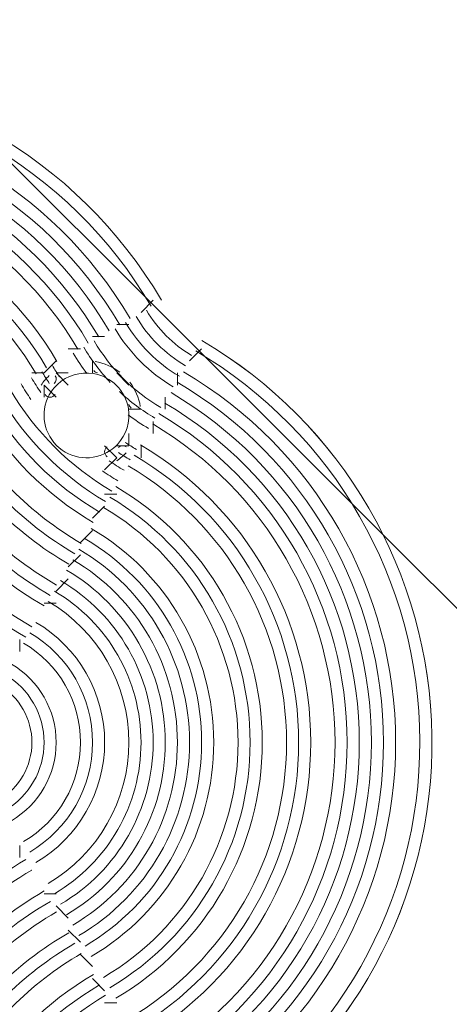
# Model space of a CAD drawing. Units: millimetres. Extents: x -30 to 126, y -107 to 3.
# Drawn here: x -6 to -5, y -52 to -49 of the extents above; entities that cross this region are included whole.
import ezdxf

# ---------------------------------------------------------------- set-up
doc = ezdxf.new("R2010")
doc.units = ezdxf.units.MM
doc.header["$MEASUREMENT"] = 0
doc.layers.add('Work Layer', color=7, linetype='Continuous', lineweight=0)

msp = doc.modelspace()

# ---------------------------------------------------------------- linework, layer by layer
at = {"layer": 'Work Layer', "color": 18, "lineweight": 5, "true_color": 0x000000}
for p, q in [((-5.8214, -49.9652), (-5.7862, -49.9299)), ((-5.7862, -49.9299), (-5.7862, -49.9299)), ((-5.892, -50.0005), (-5.8567, -50.0005)), ((-5.892, -50.0005), (-5.892, -50.0005)), ((-5.9625, -50.0358), (-5.9273, -50.0358)), ((-5.9273, -50.0358), (-5.9273, -50.0358)), ((-6.0331, -50.071), (-5.9978, -50.071)), ((-6.0331, -50.071), (-6.0331, -50.071)), ((-5.6451, -50.071), (-5.6803, -50.1063)), ((-5.6451, -50.071), (-5.6451, -50.071)), ((-6.1037, -50.1416), (-6.0684, -50.1063)), ((-6.0684, -50.1063), (-6.0684, -50.1063)), ((-6.1389, -50.1416), (-6.1037, -50.1416)), ((-6.1389, -50.1416), (-6.1389, -50.1416)), ((-6.0331, -50.1416), (-6.0331, -50.1416)), ((-5.9625, -50.1416), (-5.9625, -50.1416)), ((-5.9625, -50.1416), (-5.9625, -50.1416)), ((-5.892, -50.1416), (-5.8567, -50.1769)), ((-5.7156, -50.1416), (-5.7156, -50.1769)), ((-6.0331, -50.1769), (-6.0331, -50.1769)), ((-5.7156, -50.1769), (-5.7156, -50.1769)), ((-6.1037, -50.2122), (-6.1037, -50.2122)), ((-6.0684, -50.2122), (-6.0684, -50.2122)), ((-5.7509, -50.2122), (-5.7509, -50.2474)), ((-5.7509, -50.2122), (-5.7509, -50.2122)), ((-5.8567, -50.2474), (-5.8567, -50.2474)), ((-5.7862, -50.2827), (-5.7862, -50.318)), ((-5.8567, -50.318), (-5.8567, -50.318)), ((-5.7862, -50.318), (-5.7862, -50.318)), ((-5.9273, -50.3533), (-5.9273, -50.3533)), ((-5.892, -50.3533), (-5.892, -50.3533)), ((-5.8214, -50.3533), (-5.8214, -50.3886)), ((-5.8214, -50.3533), (-5.8214, -50.3533)), ((-5.9273, -50.4238), (-5.9273, -50.4238)), ((-5.8567, -50.4238), (-5.8567, -50.4238)), ((-5.8567, -50.4238), (-5.8567, -50.4238)), ((-5.892, -50.4944), (-5.9273, -50.4944)), ((-5.892, -50.4944), (-5.892, -50.4944)), ((-5.9273, -50.5297), (-5.9625, -50.5649)), ((-5.9625, -50.5649), (-5.9625, -50.5649)), ((-5.9625, -50.6002), (-5.9978, -50.6355)), ((-5.9625, -50.6002), (-5.9625, -50.6002)), ((-5.9978, -50.6708), (-6.0331, -50.7061)), ((-6.0331, -50.7061), (-6.0331, -50.7061)), ((-6.0331, -50.7413), (-6.0684, -50.7766)), ((-6.0331, -50.7413), (-6.0331, -50.7413)), ((-6.0684, -50.8119), (-6.1037, -50.8119)), ((-6.1037, -50.8119), (-6.1037, -50.8119)), ((-6.1389, -50.8825), (-6.1389, -50.8825)), ((-6.1389, -50.8825), (-6.1389, -50.8825)), ((-6.1742, -50.9177), (-6.1742, -50.953)), ((-6.1742, -50.953), (-6.1742, -50.953)), ((-6.1742, -51.5174), (-6.1742, -51.5527)), ((-6.1742, -51.5174), (-6.1742, -51.5174)), ((-6.1389, -51.588), (-6.1389, -51.588)), ((-6.1389, -51.588), (-6.1389, -51.588)), ((-6.1037, -51.6585), (-6.0684, -51.6585)), ((-6.1037, -51.6585), (-6.1037, -51.6585)), ((-6.0684, -51.6938), (-6.0331, -51.7291)), ((-6.0331, -51.7291), (-6.0331, -51.7291)), ((-6.0331, -51.7644), (-5.9978, -51.7997)), ((-6.0331, -51.7644), (-6.0331, -51.7644)), ((-5.9978, -51.8349), (-5.9625, -51.8702)), ((-5.9625, -51.8702), (-5.9625, -51.8702)), ((-5.9625, -51.9055), (-5.9273, -51.9408)), ((-5.9625, -51.9055), (-5.9625, -51.9055)), ((-5.9273, -51.9761), (-5.892, -51.9761)), ((-5.892, -51.9761), (-5.892, -51.9761))]:
    msp.add_line(p, q, dxfattribs=at)
for points in [[(-5.9625, -50.1063), (-5.9625, -50.1416), (-5.9625, -50.1063)], [(-6.0331, -50.1769), (-6.0684, -50.1416), (-6.0331, -50.1416)], [(-6.1037, -50.2122), (-6.1037, -50.1769), (-6.0684, -50.2122)], [(-5.8214, -50.2474), (-5.8567, -50.2474), (-5.8214, -50.2474)], [(-5.892, -50.3533), (-5.8567, -50.3533), (-5.8567, -50.318)], [(-5.9273, -50.3533), (-5.892, -50.3886), (-5.9273, -50.4238)]]:
    msp.add_lwpolyline(points, dxfattribs=at)
at = {"layer": 'Work Layer', "color": 240, "lineweight": 9, "true_color": 0xec1c24}
msp.add_open_spline([(45.6205, -53.7751), (45.6205, -53.7751), (29.8091, -53.7751), (29.8091, -53.7751), (29.8091, -53.7751), (29.8091, -34.5488), (29.8091, -34.5488), (29.8091, -34.5488), (57.5986, -34.5488), (57.5986, -34.5488), (57.5986, -30.7278), (56.3838, -27.1928), (54.3251, -24.3002), (54.3251, -24.3002), (54.3289, -24.2967), (54.3289, -24.2967), (54.3289, -24.2967), (51.8232, -20.4997), (51.8232, -20.4997), (51.8232, -20.4997), (51.8217, -20.4997), (51.8217, -20.4997), (49.2546, -16.6495), (44.9543, -14.0588), (40.0359, -13.8316), (38.3851, -13.4298), (36.6603, -13.2167), (34.8858, -13.2167), (33.1228, -13.2167), (31.4102, -13.43), (29.7692, -13.8268), (24.8122, -14.007), (20.4674, -16.5855), (17.8701, -20.444), (17.8701, -20.444), (17.8696, -20.444), (17.8696, -20.444), (17.8696, -20.444), (17.7618, -20.6129), (17.7618, -20.6129), (17.6667, -20.7584), (17.5715, -20.9038), (17.4813, -21.0528), (17.4813, -21.0528), (15.3874, -24.3356), (15.3874, -24.3356), (15.3874, -24.3356), (15.3906, -24.3384), (15.3906, -24.3384), (15.3901, -24.339), (15.3897, -24.3397), (15.3893, -24.3403), (13.5987, -21.4776), (10.8772, -19.25), (7.6489, -18.0837), (5.3693, -16.7116), (2.7021, -15.9206), (-0.1469, -15.9206), (-5.2381, -15.9206), (-9.7478, -18.4452), (-12.4994, -22.3055), (-15.6028, -24.9071), (-17.6554, -28.7096), (-17.929, -32.9872), (-18.1266, -33.9618), (-18.2311, -34.9696), (-18.2311, -36.0016), (-18.2311, -36.1566), (-18.2259, -36.3105), (-18.2211, -36.4644), (-18.8834, -37.6449), (-19.3899, -38.9237), (-19.7145, -40.274), (-21.5514, -42.3195), (-22.855, -44.8068), (-23.4886, -47.4916), (-23.4886, -47.4916), (-23.8545, -49.0867), (-23.8545, -49.7022), (-23.8545, -49.7022), (-23.8547, -49.7061), (-23.8547, -49.7061), (-26.7676, -52.8609), (-28.5492, -57.0758), (-28.5492, -61.7082), (-28.5492, -61.7082), (-28.5492, -62.2772), (-28.5492, -62.2772), (-28.5492, -73.1228), (-22.8808, -82.1473), (-20.3297, -85.6561), (-20.2911, -85.7178), (-20.252, -85.7791), (-20.2127, -85.8401), (-19.8379, -86.4206), (-19.4131, -88.0515), (-19.3227, -89.2235), (-19.3227, -89.2235), (-19.3227, -89.4057), (-19.3227, -89.4057), (-19.3227, -99.1812), (-11.3981, -107.1056), (-1.6227, -107.1056), (-1.6227, -107.1056), (1.3773, -107.1056), (1.3773, -107.1056), (11.1528, -107.1056), (19.0774, -99.1812), (19.0774, -89.4057), (19.0774, -89.4057), (19.077, -88.6912), (19.0765, -88.6368), (19.0592, -86.7416), (18.721, -77.81), (14.1921, -68.7751), (14.1921, -68.7751), (16.8684, -68.7751), (16.8684, -68.7751), (17.0117, -73.009), (18.9069, -76.7972), (21.8552, -79.4368), (21.8552, -79.4368), (21.8552, -85.2946), (21.8552, -85.2946), (21.8552, -90.8174), (26.3324, -95.2947), (31.8553, -95.2947), (31.8553, -95.2947), (37.8525, -95.2947), (37.8525, -95.2947), (43.3753, -95.2947), (47.8526, -90.8174), (47.8526, -85.2946), (47.8526, -85.2946), (47.8526, -79.4368), (47.8526, -79.4368), (50.9082, -76.7011), (52.8359, -72.7325), (52.8511, -68.3119), (59.3409, -66.6606), (64.1413, -60.7789), (64.1413, -53.7751), (64.1413, -53.7751), (45.6205, -53.7751), (45.6205, -53.7751)], degree=3, knots=[0, 0, 0, 0, 1, 1, 1, 2, 2, 2, 3, 3, 3, 4, 4, 4, 5, 5, 5, 6, 6, 6, 7, 7, 7, 8, 8, 8, 9, 9, 9, 10, 10, 10, 11, 11, 11, 12, 12, 12, 13, 13, 13, 14, 14, 14, 15, 15, 15, 16, 16, 16, 17, 17, 17, 18, 18, 18, 19, 19, 19, 20, 20, 20, 21, 21, 21, 22, 22, 22, 23, 23, 23, 24, 24, 24, 25, 25, 25, 26, 26, 26, 27, 27, 27, 28, 28, 28, 29, 29, 29, 30, 30, 30, 31, 31, 31, 32, 32, 32, 33, 33, 33, 34, 34, 34, 35, 35, 35, 36, 36, 36, 37, 37, 37, 38, 38, 38, 39, 39, 39, 40, 40, 40, 41, 41, 41, 42, 42, 42, 43, 43, 43, 44, 44, 44, 45, 45, 45, 46, 46, 46, 47, 47, 47, 48, 48, 48, 48], dxfattribs=at)
at = {"layer": 'Work Layer', "color": 252, "lineweight": 9, "true_color": 0x919090}
for points, knots in [([(-1.6227, -107.0827), (-11.3981, -107.0827), (-19.3227, -99.1583), (-19.3227, -89.3829), (-19.3227, -89.3829), (-19.3227, -89.2006), (-19.3227, -89.2006), (-19.4131, -88.0286), (-19.8379, -86.3977), (-20.2127, -85.8172), (-20.252, -85.7562), (-20.2911, -85.6949), (-20.3297, -85.6332), (-22.8808, -82.1244), (-28.5492, -73.1), (-28.5492, -62.2543), (-28.5492, -62.2543), (-28.5492, -61.6853), (-28.5492, -61.6853), (-28.5492, -51.9099), (-20.6246, -43.9853), (-10.8491, -43.9853), (-10.8491, -43.9853), (-7.8491, -43.9853), (-7.8491, -43.9853), (1.8595, -43.9853), (9.7424, -51.8022), (9.8497, -61.4853), (10.0462, -61.948), (10.4304, -62.6346), (10.7504, -63.0785), (10.8948, -63.267), (11.0355, -63.4583), (11.1721, -63.6525), (11.1721, -63.6525), (11.2682, -63.7889), (11.2682, -63.7889), (11.4548, -64.0537), (11.6341, -64.3236), (11.8058, -64.5982), (11.8058, -64.5982), (12.14, -65.1328), (12.14, -65.1328), (18.6281, -75.2683), (19.0569, -86.4649), (19.0765, -88.6139), (19.077, -88.6683), (19.0774, -89.3829), (19.0774, -89.3829), (19.0774, -99.1583), (11.1528, -107.0827), (1.3773, -107.0827), (1.3773, -107.0827), (-1.6227, -107.0827), (-1.6227, -107.0827)], [0, 0, 0, 0, 1, 1, 1, 2, 2, 2, 3, 3, 3, 4, 4, 4, 5, 5, 5, 6, 6, 6, 7, 7, 7, 8, 8, 8, 9, 9, 9, 10, 10, 10, 11, 11, 11, 12, 12, 12, 13, 13, 13, 14, 14, 14, 15, 15, 15, 16, 16, 16, 17, 17, 17, 18, 18, 18, 18]), ([(-11.6996, -44.0297), (-13.7423, -44.1264), (-15.6927, -44.5719), (-17.4967, -45.3037), (-17.4967, -45.3037), (18.2678, -81.0682), (18.2678, -81.0682), (17.7117, -78.1045), (16.7762, -74.5717), (15.1985, -70.9278), (15.1985, -70.9278), (-11.6996, -44.0297), (-11.6996, -44.0297)], [0, 0, 0, 0, 1, 1, 1, 2, 2, 2, 3, 3, 3, 4, 4, 4, 4]), ([(19.0769, -88.8062), (19.0769, -88.8062), (-21.8679, -47.8614), (-21.8679, -47.8614), (-23.1772, -48.9046), (-24.3342, -50.1291), (-25.3028, -51.4976), (-25.3028, -51.4976), (18.1773, -94.9776), (18.1773, -94.9776), (18.7583, -93.2251), (19.0774, -91.3532), (19.0774, -89.4057), (19.0774, -89.4057), (19.0772, -89.0336), (19.0769, -88.8062)], [0, 0, 0, 0, 1, 1, 1, 2, 2, 2, 3, 3, 3, 4, 4, 4, 5, 5, 5, 5])]:
    msp.add_open_spline(points, degree=3, knots=knots, dxfattribs=at)
at = {"layer": 'Work Layer', "color": 18, "lineweight": 5, "true_color": 0x000000}
for points in [[(-5.7619, -49.9294), (-6.0059, -49.5144), (-6.4513, -49.2597), (-6.9327, -49.2597), (-7.414, -49.2597), (-7.8594, -49.5144), (-8.1034, -49.9293)], [(-5.7619, -49.9294), (-6.0059, -49.5144), (-6.4513, -49.2597), (-6.9327, -49.2597), (-7.414, -49.2597), (-7.8594, -49.5144), (-8.1034, -49.9293)], [(-5.7619, -49.9294), (-6.0059, -49.5144), (-6.4513, -49.2597), (-6.9327, -49.2597), (-7.414, -49.2597), (-7.8594, -49.5144), (-8.1034, -49.9293)], [(-5.7923, -49.9472), (-6.03, -49.5431), (-6.4638, -49.295), (-6.9327, -49.295), (-7.4015, -49.295), (-7.8354, -49.5431), (-8.073, -49.9472)], [(-5.8532, -49.983), (-6.0782, -49.6004), (-6.4888, -49.3655), (-6.9327, -49.3655), (-7.3765, -49.3655), (-7.7872, -49.6004), (-8.0122, -49.983)], [(-5.8836, -50.0009), (-6.1022, -49.6291), (-6.5014, -49.4008), (-6.9327, -49.4008), (-7.364, -49.4008), (-7.7631, -49.6291), (-7.9818, -50.0009)], [(-5.8836, -50.0009), (-6.1022, -49.6291), (-6.5014, -49.4008), (-6.9327, -49.4008), (-7.364, -49.4008), (-7.7631, -49.6291), (-7.9818, -50.0009)], [(-5.8836, -50.0009), (-6.1022, -49.6291), (-6.5014, -49.4008), (-6.9327, -49.4008), (-7.364, -49.4008), (-7.7631, -49.6291), (-7.9818, -50.0009)], [(-5.914, -50.0188), (-6.1263, -49.6577), (-6.5138, -49.4361), (-6.9327, -49.4361), (-7.3515, -49.4361), (-7.7391, -49.6577), (-7.9514, -50.0188)], [(-5.914, -50.0188), (-6.1263, -49.6577), (-6.5138, -49.4361), (-6.9327, -49.4361), (-7.3515, -49.4361), (-7.7391, -49.6577), (-7.9514, -50.0188)], [(-5.914, -50.0188), (-6.1263, -49.6577), (-6.5138, -49.4361), (-6.9327, -49.4361), (-7.3515, -49.4361), (-7.7391, -49.6577), (-7.9514, -50.0188)], [(-5.9444, -50.0367), (-6.1504, -49.6864), (-6.5263, -49.4713), (-6.9327, -49.4713), (-7.339, -49.4713), (-7.715, -49.6864), (-7.921, -50.0367)], [(-5.9748, -50.0546), (-6.1744, -49.7151), (-6.5389, -49.5066), (-6.9327, -49.5066), (-7.3265, -49.5066), (-7.6909, -49.7151), (-7.8906, -50.0545)], [(-6.0052, -50.0724), (-6.1985, -49.7437), (-6.5514, -49.5419), (-6.9327, -49.5419), (-7.314, -49.5419), (-7.6669, -49.7437), (-7.8602, -50.0724)], [(-6.0052, -50.0724), (-6.1985, -49.7437), (-6.5514, -49.5419), (-6.9327, -49.5419), (-7.314, -49.5419), (-7.6669, -49.7437), (-7.8602, -50.0724)], [(-6.0052, -50.0724), (-6.1985, -49.7437), (-6.5514, -49.5419), (-6.9327, -49.5419), (-7.314, -49.5419), (-7.6669, -49.7437), (-7.8602, -50.0724)], [(-6.066, -50.1082), (-6.2467, -49.8011), (-6.5764, -49.6125), (-6.9327, -49.6125), (-7.289, -49.6125), (-7.6187, -49.801), (-7.7993, -50.1082)], [(-6.066, -50.1082), (-6.2467, -49.8011), (-6.5764, -49.6125), (-6.9327, -49.6125), (-7.289, -49.6125), (-7.6187, -49.801), (-7.7993, -50.1082)], [(-6.066, -50.1082), (-6.2467, -49.8011), (-6.5764, -49.6125), (-6.9327, -49.6125), (-7.289, -49.6125), (-7.6187, -49.801), (-7.7993, -50.1082)], [(-6.066, -50.1082), (-6.2467, -49.8011), (-6.5764, -49.6125), (-6.9327, -49.6125), (-7.289, -49.6125), (-7.6187, -49.801), (-7.7993, -50.1082)], [(-6.0964, -50.1261), (-6.2707, -49.8297), (-6.5889, -49.6477), (-6.9327, -49.6477), (-7.2765, -49.6477), (-7.5946, -49.8297), (-7.7689, -50.1261)], [(-6.1268, -50.144), (-6.2948, -49.8584), (-6.6014, -49.683), (-6.9327, -49.683), (-7.264, -49.683), (-7.5706, -49.8584), (-7.7385, -50.144)], [(-6.1268, -50.144), (-6.2948, -49.8584), (-6.6014, -49.683), (-6.9327, -49.683), (-7.264, -49.683), (-7.5706, -49.8584), (-7.7385, -50.144)], [(-6.1268, -50.144), (-6.2948, -49.8584), (-6.6014, -49.683), (-6.9327, -49.683), (-7.264, -49.683), (-7.5706, -49.8584), (-7.7385, -50.144)], [(-5.6127, -52.3691), (-5.2102, -52.1173), (-4.9684, -51.6737), (-4.9749, -51.199), (-4.9814, -50.7243), (-5.2352, -50.2875), (-5.6445, -50.0468)], [(-5.6128, -52.3691), (-5.2103, -52.1174), (-4.9685, -51.6738), (-4.9749, -51.1991), (-4.9813, -50.7245), (-5.2352, -50.2876), (-5.6443, -50.0469)], [(-5.6128, -52.3691), (-5.2103, -52.1174), (-4.9685, -51.6738), (-4.9749, -51.1991), (-4.9813, -50.7245), (-5.2352, -50.2876), (-5.6443, -50.0469)], [(-5.6563, -52.3543), (-5.2545, -52.1152), (-5.0088, -51.6817), (-5.0101, -51.2142), (-5.0113, -50.7466), (-5.2592, -50.3144), (-5.6622, -50.0773)], [(-5.6981, -52.2971), (-5.3155, -52.0721), (-5.0806, -51.6614), (-5.0806, -51.2176), (-5.0806, -50.7737), (-5.3155, -50.3631), (-5.6981, -50.1381)], [(-5.716, -52.2667), (-5.3442, -52.048), (-5.1159, -51.6489), (-5.1159, -51.2176), (-5.1159, -50.7862), (-5.3442, -50.3871), (-5.716, -50.1685)], [(-5.716, -52.2667), (-5.3442, -52.048), (-5.1159, -51.6489), (-5.1159, -51.2176), (-5.1159, -50.7862), (-5.3442, -50.3871), (-5.716, -50.1685)], [(-5.716, -52.2667), (-5.3442, -52.048), (-5.1159, -51.6489), (-5.1159, -51.2176), (-5.1159, -50.7862), (-5.3442, -50.3871), (-5.716, -50.1685)], [(-6.0827, -50.1963), (-6.1156, -50.2453), (-6.1092, -50.3107), (-6.0675, -50.3524), (-6.0258, -50.3941), (-5.9604, -50.4005), (-5.9115, -50.3676)], [(-6.1006, -50.2045), (-6.0973, -50.2093), (-6.0918, -50.2122), (-6.086, -50.2122), (-6.0801, -50.2121), (-6.0746, -50.2092), (-6.0714, -50.2044)], [(-6.1006, -50.2045), (-6.0973, -50.2093), (-6.0918, -50.2122), (-6.086, -50.2122), (-6.0801, -50.2121), (-6.0746, -50.2092), (-6.0714, -50.2044)], [(-6.1006, -50.2045), (-6.0973, -50.2093), (-6.0918, -50.2122), (-6.086, -50.2122), (-6.0801, -50.2121), (-6.0746, -50.2092), (-6.0714, -50.2044)], [(-5.7339, -52.2363), (-5.3728, -52.024), (-5.1512, -51.6364), (-5.1512, -51.2176), (-5.1512, -50.7987), (-5.3728, -50.4112), (-5.7339, -50.1989)], [(-5.7339, -52.2363), (-5.3728, -52.024), (-5.1512, -51.6364), (-5.1512, -51.2176), (-5.1512, -50.7987), (-5.3728, -50.4112), (-5.7339, -50.1989)], [(-5.7339, -52.2363), (-5.3728, -52.024), (-5.1512, -51.6364), (-5.1512, -51.2176), (-5.1512, -50.7987), (-5.3728, -50.4112), (-5.7339, -50.1989)], [(-5.7518, -52.2059), (-5.4015, -51.9999), (-5.1864, -51.6239), (-5.1864, -51.2176), (-5.1864, -50.8112), (-5.4015, -50.4353), (-5.7518, -50.2293)], [(-5.7696, -52.1755), (-5.4302, -51.9758), (-5.2217, -51.6114), (-5.2217, -51.2176), (-5.2217, -50.8238), (-5.4302, -50.4593), (-5.7696, -50.2597)], [(-5.7875, -52.1451), (-5.4588, -51.9517), (-5.257, -51.5989), (-5.257, -51.2176), (-5.257, -50.8362), (-5.4588, -50.4834), (-5.7875, -50.2901)], [(-5.7875, -52.1451), (-5.4588, -51.9517), (-5.257, -51.5989), (-5.257, -51.2176), (-5.257, -50.8362), (-5.4588, -50.4834), (-5.7875, -50.2901)], [(-5.7875, -52.1451), (-5.4588, -51.9517), (-5.257, -51.5989), (-5.257, -51.2176), (-5.257, -50.8362), (-5.4588, -50.4834), (-5.7875, -50.2901)], [(-5.9195, -50.3563), (-5.9243, -50.3595), (-5.9273, -50.365), (-5.9273, -50.3708), (-5.9273, -50.3767), (-5.9244, -50.3822), (-5.9196, -50.3855)], [(-5.9195, -50.3563), (-5.9243, -50.3595), (-5.9273, -50.365), (-5.9273, -50.3708), (-5.9273, -50.3767), (-5.9244, -50.3822), (-5.9196, -50.3855)], [(-5.9195, -50.3563), (-5.9243, -50.3595), (-5.9273, -50.365), (-5.9273, -50.3708), (-5.9273, -50.3767), (-5.9244, -50.3822), (-5.9196, -50.3855)], [(-5.8233, -52.0842), (-5.5161, -51.9036), (-5.3276, -51.5739), (-5.3276, -51.2176), (-5.3276, -50.8613), (-5.5161, -50.5315), (-5.8233, -50.3509)], [(-5.8233, -52.0842), (-5.5161, -51.9036), (-5.3276, -51.5739), (-5.3276, -51.2176), (-5.3276, -50.8613), (-5.5161, -50.5315), (-5.8233, -50.3509)], [(-5.8233, -52.0842), (-5.5161, -51.9036), (-5.3276, -51.5739), (-5.3276, -51.2176), (-5.3276, -50.8613), (-5.5161, -50.5315), (-5.8233, -50.3509)], [(-5.8233, -52.0842), (-5.5161, -51.9036), (-5.3276, -51.5739), (-5.3276, -51.2176), (-5.3276, -50.8613), (-5.5161, -50.5315), (-5.8233, -50.3509)], [(-5.8412, -52.0538), (-5.5448, -51.8795), (-5.3628, -51.5614), (-5.3628, -51.2176), (-5.3628, -50.8738), (-5.5448, -50.5556), (-5.8412, -50.3813)], [(-5.8591, -52.0234), (-5.5735, -51.8555), (-5.3981, -51.5489), (-5.3981, -51.2176), (-5.3981, -50.8863), (-5.5735, -50.5797), (-5.8591, -50.4117)], [(-5.8591, -52.0234), (-5.5735, -51.8555), (-5.3981, -51.5489), (-5.3981, -51.2176), (-5.3981, -50.8863), (-5.5735, -50.5797), (-5.8591, -50.4117)], [(-5.8591, -52.0234), (-5.5735, -51.8555), (-5.3981, -51.5489), (-5.3981, -51.2176), (-5.3981, -50.8863), (-5.5735, -50.5797), (-5.8591, -50.4117)], [(-5.8948, -51.9626), (-5.6308, -51.8073), (-5.4687, -51.5239), (-5.4687, -51.2176), (-5.4687, -50.9113), (-5.6308, -50.6278), (-5.8948, -50.4726)], [(-5.8948, -51.9626), (-5.6308, -51.8073), (-5.4687, -51.5239), (-5.4687, -51.2176), (-5.4687, -50.9113), (-5.6308, -50.6278), (-5.8948, -50.4726)], [(-5.8948, -51.9626), (-5.6308, -51.8073), (-5.4687, -51.5239), (-5.4687, -51.2176), (-5.4687, -50.9113), (-5.6308, -50.6278), (-5.8948, -50.4726)], [(-5.9127, -51.9322), (-5.6595, -51.7832), (-5.5039, -51.5114), (-5.5039, -51.2176), (-5.5039, -50.9238), (-5.6595, -50.6519), (-5.9127, -50.503)], [(-5.9306, -51.9018), (-5.6881, -51.7592), (-5.5392, -51.4989), (-5.5392, -51.2176), (-5.5392, -50.9363), (-5.6881, -50.676), (-5.9306, -50.5334)], [(-5.9306, -51.9018), (-5.6881, -51.7592), (-5.5392, -51.4989), (-5.5392, -51.2176), (-5.5392, -50.9363), (-5.6881, -50.676), (-5.9306, -50.5334)], [(-5.9306, -51.9018), (-5.6881, -51.7592), (-5.5392, -51.4989), (-5.5392, -51.2176), (-5.5392, -50.9363), (-5.6881, -50.676), (-5.9306, -50.5334)], [(-5.9306, -51.9018), (-5.6881, -51.7592), (-5.5392, -51.4989), (-5.5392, -51.2176), (-5.5392, -50.9363), (-5.6881, -50.676), (-5.9306, -50.5334)], [(-5.9663, -51.841), (-5.7454, -51.711), (-5.6098, -51.4739), (-5.6098, -51.2176), (-5.6098, -50.9613), (-5.7454, -50.7241), (-5.9663, -50.5942)], [(-5.9663, -51.841), (-5.7454, -51.711), (-5.6098, -51.4739), (-5.6098, -51.2176), (-5.6098, -50.9613), (-5.7454, -50.7241), (-5.9663, -50.5942)], [(-5.9663, -51.841), (-5.7454, -51.711), (-5.6098, -51.4739), (-5.6098, -51.2176), (-5.6098, -50.9613), (-5.7454, -50.7241), (-5.9663, -50.5942)], [(-5.9842, -51.8106), (-5.7741, -51.687), (-5.645, -51.4614), (-5.645, -51.2176), (-5.645, -50.9738), (-5.7741, -50.7482), (-5.9842, -50.6246)], [(-6.0021, -51.7801), (-5.8027, -51.6629), (-5.6803, -51.4489), (-5.6803, -51.2176), (-5.6803, -50.9863), (-5.8027, -50.7723), (-6.0021, -50.655)], [(-6.02, -51.7497), (-5.8314, -51.6388), (-5.7156, -51.4364), (-5.7156, -51.2176), (-5.7156, -50.9988), (-5.8314, -50.7963), (-6.02, -50.6854)], [(-6.02, -51.7497), (-5.8314, -51.6388), (-5.7156, -51.4364), (-5.7156, -51.2176), (-5.7156, -50.9988), (-5.8314, -50.7963), (-6.02, -50.6854)], [(-6.02, -51.7497), (-5.8314, -51.6388), (-5.7156, -51.4364), (-5.7156, -51.2176), (-5.7156, -50.9988), (-5.8314, -50.7963), (-6.02, -50.6854)], [(-6.0379, -51.7193), (-5.8601, -51.6148), (-5.7509, -51.4239), (-5.7509, -51.2176), (-5.7509, -51.0113), (-5.8601, -50.8204), (-6.0379, -50.7158)], [(-6.0379, -51.7193), (-5.8601, -51.6148), (-5.7509, -51.4239), (-5.7509, -51.2176), (-5.7509, -51.0113), (-5.8601, -50.8204), (-6.0379, -50.7158)], [(-6.0379, -51.7193), (-5.8601, -51.6148), (-5.7509, -51.4239), (-5.7509, -51.2176), (-5.7509, -51.0113), (-5.8601, -50.8204), (-6.0379, -50.7158)], [(-6.0558, -51.6889), (-5.8887, -51.5907), (-5.7862, -51.4114), (-5.7862, -51.2176), (-5.7861, -51.0238), (-5.8887, -50.8445), (-6.0558, -50.7462)], [(-6.0737, -51.6585), (-5.9174, -51.5666), (-5.8214, -51.3989), (-5.8214, -51.2176), (-5.8214, -51.0363), (-5.9174, -50.8685), (-6.0737, -50.7766)], [(-6.0915, -51.6281), (-5.9461, -51.5425), (-5.8567, -51.3864), (-5.8567, -51.2176), (-5.8567, -51.0488), (-5.9461, -50.8926), (-6.0915, -50.807)], [(-6.0915, -51.6281), (-5.9461, -51.5425), (-5.8567, -51.3864), (-5.8567, -51.2176), (-5.8567, -51.0488), (-5.9461, -50.8926), (-6.0915, -50.807)], [(-6.0915, -51.6281), (-5.9461, -51.5425), (-5.8567, -51.3864), (-5.8567, -51.2176), (-5.8567, -51.0488), (-5.9461, -50.8926), (-6.0915, -50.807)], [(-6.1273, -51.5673), (-6.0034, -51.4944), (-5.9273, -51.3613), (-5.9273, -51.2176), (-5.9273, -51.0738), (-6.0034, -50.9408), (-6.1273, -50.8679)], [(-6.1273, -51.5673), (-6.0034, -51.4944), (-5.9273, -51.3613), (-5.9273, -51.2176), (-5.9273, -51.0738), (-6.0034, -50.9408), (-6.1273, -50.8679)], [(-6.1273, -51.5673), (-6.0034, -51.4944), (-5.9273, -51.3613), (-5.9273, -51.2176), (-5.9273, -51.0738), (-6.0034, -50.9408), (-6.1273, -50.8679)], [(-6.1273, -51.5673), (-6.0034, -51.4944), (-5.9273, -51.3613), (-5.9273, -51.2176), (-5.9273, -51.0738), (-6.0034, -50.9408), (-6.1273, -50.8679)], [(-6.1452, -51.5369), (-6.032, -51.4703), (-5.9625, -51.3489), (-5.9625, -51.2176), (-5.9625, -51.0863), (-6.032, -50.9648), (-6.1452, -50.8983)], [(-6.1631, -51.5065), (-6.0607, -51.4462), (-5.9978, -51.3363), (-5.9978, -51.2176), (-5.9978, -51.0988), (-6.0607, -50.9889), (-6.1631, -50.9287)], [(-6.1631, -51.5065), (-6.0607, -51.4462), (-5.9978, -51.3363), (-5.9978, -51.2176), (-5.9978, -51.0988), (-6.0607, -50.9889), (-6.1631, -50.9287)], [(-6.1631, -51.5065), (-6.0607, -51.4462), (-5.9978, -51.3363), (-5.9978, -51.2176), (-5.9978, -51.0988), (-6.0607, -50.9889), (-6.1631, -50.9287)], [(-6.1988, -51.4456), (-6.118, -51.3981), (-6.0684, -51.3113), (-6.0684, -51.2176), (-6.0684, -51.1238), (-6.118, -51.0371), (-6.1988, -50.9895)], [(-6.1988, -51.4456), (-6.118, -51.3981), (-6.0684, -51.3113), (-6.0684, -51.2176), (-6.0684, -51.1238), (-6.118, -51.0371), (-6.1988, -50.9895)], [(-6.1988, -51.4456), (-6.118, -51.3981), (-6.0684, -51.3113), (-6.0684, -51.2176), (-6.0684, -51.1238), (-6.118, -51.0371), (-6.1988, -50.9895)], [(-6.2167, -51.4152), (-6.1467, -51.374), (-6.1037, -51.2988), (-6.1037, -51.2176), (-6.1037, -51.1363), (-6.1467, -51.0611), (-6.2167, -51.0199)], [(-6.2346, -51.3848), (-6.1753, -51.35), (-6.1389, -51.2863), (-6.1389, -51.2176), (-6.1389, -51.1488), (-6.1753, -51.0852), (-6.2346, -51.0503)], [(-6.2346, -51.3848), (-6.1753, -51.35), (-6.1389, -51.2863), (-6.1389, -51.2176), (-6.1389, -51.1488), (-6.1753, -51.0852), (-6.2346, -51.0503)], [(-6.2346, -51.3848), (-6.1753, -51.35), (-6.1389, -51.2863), (-6.1389, -51.2176), (-6.1389, -51.1488), (-6.1753, -51.0852), (-6.2346, -51.0503)], [(-6.2346, -51.3848), (-6.1753, -51.35), (-6.1389, -51.2863), (-6.1389, -51.2176), (-6.1389, -51.1488), (-6.1753, -51.0852), (-6.2346, -51.0503)]]:
    msp.add_open_spline(points, degree=3, knots=[0, 0, 0, 0, 1, 1, 1, 2, 2, 2, 2], dxfattribs=at)
for points in [[(-5.836, -49.9768), (-5.8011, -50.0363), (-5.7515, -50.0859), (-5.692, -50.1209)], [(-5.8056, -49.9589), (-5.7737, -50.0133), (-5.7284, -50.0585), (-5.6741, -50.0905)], [(-5.8056, -49.9589), (-5.7737, -50.0133), (-5.7284, -50.0585), (-5.6741, -50.0905)], [(-5.8056, -49.9589), (-5.7737, -50.0133), (-5.7284, -50.0585), (-5.6741, -50.0905)], [(-5.8969, -50.0126), (-5.8558, -50.0824), (-5.7976, -50.1406), (-5.7278, -50.1817)], [(-5.8969, -50.0126), (-5.8558, -50.0824), (-5.7976, -50.1406), (-5.7278, -50.1817)], [(-5.8969, -50.0126), (-5.8558, -50.0824), (-5.7976, -50.1406), (-5.7278, -50.1817)], [(-5.8664, -49.9947), (-5.8284, -50.0594), (-5.7745, -50.1133), (-5.7099, -50.1513)], [(-5.9881, -50.0662), (-5.9663, -50.1033), (-5.9404, -50.1379), (-5.911, -50.1692)], [(-5.9577, -50.0484), (-5.9105, -50.1285), (-5.8437, -50.1954), (-5.7636, -50.2425)], [(-5.9577, -50.0484), (-5.9105, -50.1285), (-5.8437, -50.1954), (-5.7636, -50.2425)], [(-5.9577, -50.0484), (-5.9105, -50.1285), (-5.8437, -50.1954), (-5.7636, -50.2425)], [(-6.0185, -50.0841), (-6.0064, -50.1046), (-5.9932, -50.1244), (-5.9788, -50.1434)], [(-6.0185, -50.0841), (-6.0064, -50.1046), (-5.9932, -50.1244), (-5.9788, -50.1434)], [(-6.0185, -50.0841), (-6.0064, -50.1046), (-5.9932, -50.1244), (-5.9788, -50.1434)], [(-6.0185, -50.0841), (-6.0064, -50.1046), (-5.9932, -50.1244), (-5.9788, -50.1434)], [(-6.0793, -50.1199), (-6.0728, -50.1309), (-6.066, -50.1417), (-6.059, -50.1524)], [(-6.0793, -50.1199), (-6.0728, -50.1309), (-6.066, -50.1417), (-6.059, -50.1524)], [(-6.0793, -50.1199), (-6.0728, -50.1309), (-6.066, -50.1417), (-6.059, -50.1524)], [(-5.8835, -50.1392), (-5.9043, -50.1232), (-5.9287, -50.1126), (-5.9547, -50.1084)], [(-6.1401, -50.1556), (-6.1315, -50.1704), (-6.1223, -50.1848), (-6.1127, -50.1989)], [(-6.0887, -50.1493), (-6.0975, -50.1575), (-6.1053, -50.1667), (-6.112, -50.1767)], [(-6.1097, -50.1378), (-6.1029, -50.1493), (-6.0958, -50.1607), (-6.0883, -50.1719)], [(-6.074, -50.1721), (-6.0677, -50.1662), (-6.0666, -50.1566), (-6.0713, -50.1495)], [(-6.074, -50.1721), (-6.0677, -50.1662), (-6.0666, -50.1566), (-6.0713, -50.1495)], [(-6.074, -50.1721), (-6.0677, -50.1662), (-6.0666, -50.1566), (-6.0713, -50.1495)], [(-5.9603, -50.1432), (-5.9982, -50.1371), (-6.0367, -50.1488), (-6.0646, -50.175)], [(-5.8583, -50.2453), (-5.8669, -50.1929), (-5.9079, -50.1518), (-5.9603, -50.1432)], [(-5.8583, -50.2453), (-5.8669, -50.1929), (-5.9079, -50.1518), (-5.9603, -50.1432)], [(-5.8583, -50.2453), (-5.8669, -50.1929), (-5.9079, -50.1518), (-5.9603, -50.1432)], [(-5.959, -50.1346), (-5.9563, -50.1382), (-5.9522, -50.1407), (-5.9478, -50.1414)], [(-5.959, -50.1346), (-5.9563, -50.1382), (-5.9522, -50.1407), (-5.9478, -50.1414)], [(-5.959, -50.1346), (-5.9563, -50.1382), (-5.9522, -50.1407), (-5.9478, -50.1414)], [(-6.1705, -50.1735), (-6.1615, -50.1889), (-6.1519, -50.204), (-6.1418, -50.2188)], [(-6.1705, -50.1735), (-6.1615, -50.1889), (-6.1519, -50.204), (-6.1418, -50.2188)], [(-6.1705, -50.1735), (-6.1615, -50.1889), (-6.1519, -50.204), (-6.1418, -50.2188)], [(-6.0646, -50.175), (-6.0715, -50.1814), (-6.0775, -50.1886), (-6.0827, -50.1963)], [(-6.0646, -50.175), (-6.0715, -50.1814), (-6.0775, -50.1886), (-6.0827, -50.1963)], [(-6.0646, -50.175), (-6.0715, -50.1814), (-6.0775, -50.1886), (-6.0827, -50.1963)], [(-5.8235, -50.2396), (-5.8277, -50.2137), (-5.8383, -50.1892), (-5.8543, -50.1684)], [(-6.2314, -50.2093), (-6.1569, -50.336), (-6.0512, -50.4416), (-5.9245, -50.5162)], [(-6.201, -50.1914), (-6.1295, -50.313), (-6.0282, -50.4143), (-5.9066, -50.4858)], [(-6.201, -50.1914), (-6.1295, -50.313), (-6.0282, -50.4143), (-5.9066, -50.4858)], [(-6.201, -50.1914), (-6.1295, -50.313), (-6.0282, -50.4143), (-5.9066, -50.4858)], [(-5.8844, -50.1958), (-5.8531, -50.2253), (-5.8185, -50.2511), (-5.7814, -50.2729)], [(-6.2618, -50.2272), (-6.1842, -50.3591), (-6.0743, -50.469), (-5.9424, -50.5466)], [(-5.8565, -50.2326), (-5.8558, -50.2371), (-5.8533, -50.2411), (-5.8497, -50.2439)], [(-5.8565, -50.2326), (-5.8558, -50.2371), (-5.8533, -50.2411), (-5.8497, -50.2439)], [(-5.8565, -50.2326), (-5.8558, -50.2371), (-5.8533, -50.2411), (-5.8497, -50.2439)], [(-6.2922, -50.245), (-6.2116, -50.3821), (-6.0974, -50.4964), (-5.9603, -50.577)], [(-6.2922, -50.245), (-6.2116, -50.3821), (-6.0974, -50.4964), (-5.9603, -50.577)], [(-6.2922, -50.245), (-6.2116, -50.3821), (-6.0974, -50.4964), (-5.9603, -50.577)], [(-5.8901, -50.3495), (-5.8639, -50.3216), (-5.8522, -50.2831), (-5.8583, -50.2453)], [(-5.8586, -50.2637), (-5.8396, -50.278), (-5.8198, -50.2913), (-5.7993, -50.3033)], [(-5.8586, -50.2637), (-5.8396, -50.278), (-5.8198, -50.2913), (-5.7993, -50.3033)], [(-5.8586, -50.2637), (-5.8396, -50.278), (-5.8198, -50.2913), (-5.7993, -50.3033)], [(-5.8586, -50.2637), (-5.8396, -50.278), (-5.8198, -50.2913), (-5.7993, -50.3033)], [(-6.3834, -50.2987), (-6.2937, -50.4513), (-6.1665, -50.5785), (-6.014, -50.6682)], [(-6.353, -50.2808), (-6.2663, -50.4282), (-6.1435, -50.5511), (-5.9961, -50.6378)], [(-6.353, -50.2808), (-6.2663, -50.4282), (-6.1435, -50.5511), (-5.9961, -50.6378)], [(-6.353, -50.2808), (-6.2663, -50.4282), (-6.1435, -50.5511), (-5.9961, -50.6378)], [(-6.353, -50.2808), (-6.2663, -50.4282), (-6.1435, -50.5511), (-5.9961, -50.6378)], [(-6.4138, -50.3166), (-6.3211, -50.4743), (-6.1896, -50.6058), (-6.0318, -50.6986)], [(-6.4138, -50.3166), (-6.3211, -50.4743), (-6.1896, -50.6058), (-6.0318, -50.6986)], [(-6.4138, -50.3166), (-6.3211, -50.4743), (-6.1896, -50.6058), (-6.0318, -50.6986)], [(-6.4747, -50.3523), (-6.3758, -50.5204), (-6.2357, -50.6605), (-6.0676, -50.7594)], [(-6.4747, -50.3523), (-6.3758, -50.5204), (-6.2357, -50.6605), (-6.0676, -50.7594)], [(-6.4747, -50.3523), (-6.3758, -50.5204), (-6.2357, -50.6605), (-6.0676, -50.7594)], [(-5.9114, -50.3676), (-5.9037, -50.3624), (-5.8965, -50.3564), (-5.8901, -50.3495)], [(-5.9114, -50.3676), (-5.9037, -50.3624), (-5.8965, -50.3564), (-5.8901, -50.3495)], [(-5.9114, -50.3676), (-5.9037, -50.3624), (-5.8965, -50.3564), (-5.8901, -50.3495)], [(-5.8646, -50.3562), (-5.8717, -50.3515), (-5.8813, -50.3526), (-5.8872, -50.3589)], [(-5.8646, -50.3562), (-5.8717, -50.3515), (-5.8813, -50.3526), (-5.8872, -50.3589)], [(-5.8646, -50.3562), (-5.8717, -50.3515), (-5.8813, -50.3526), (-5.8872, -50.3589)], [(-5.8676, -50.3438), (-5.857, -50.3509), (-5.8461, -50.3577), (-5.8351, -50.3641)], [(-5.8676, -50.3438), (-5.857, -50.3509), (-5.8461, -50.3577), (-5.8351, -50.3641)], [(-5.8676, -50.3438), (-5.857, -50.3509), (-5.8461, -50.3577), (-5.8351, -50.3641)], [(-6.5051, -50.3702), (-6.4032, -50.5435), (-6.2588, -50.6879), (-6.0855, -50.7898)], [(-5.8918, -50.397), (-5.8818, -50.3903), (-5.8726, -50.3824), (-5.8644, -50.3737)], [(-5.8872, -50.3731), (-5.876, -50.3806), (-5.8646, -50.3877), (-5.853, -50.3945)], [(-6.5355, -50.3881), (-6.4306, -50.5665), (-6.2818, -50.7153), (-6.1034, -50.8202)], [(-6.5355, -50.3881), (-6.4306, -50.5665), (-6.2818, -50.7153), (-6.1034, -50.8202)], [(-6.5355, -50.3881), (-6.4306, -50.5665), (-6.2818, -50.7153), (-6.1034, -50.8202)], [(-6.5355, -50.3881), (-6.4306, -50.5665), (-6.2818, -50.7153), (-6.1034, -50.8202)], [(-5.9141, -50.3975), (-5.9, -50.4071), (-5.8856, -50.4163), (-5.8709, -50.4249)], [(-6.6267, -50.4417), (-6.5127, -50.6357), (-6.351, -50.7974), (-6.157, -50.9115)], [(-6.5963, -50.4238), (-6.4853, -50.6126), (-6.328, -50.77), (-6.1392, -50.8811)], [(-6.5963, -50.4238), (-6.4853, -50.6126), (-6.328, -50.77), (-6.1392, -50.8811)], [(-6.5963, -50.4238), (-6.4853, -50.6126), (-6.328, -50.77), (-6.1392, -50.8811)], [(-5.934, -50.4266), (-5.9193, -50.4367), (-5.9042, -50.4463), (-5.8887, -50.4554)], [(-5.934, -50.4266), (-5.9193, -50.4367), (-5.9042, -50.4463), (-5.8887, -50.4554)], [(-5.934, -50.4266), (-5.9193, -50.4367), (-5.9042, -50.4463), (-5.8887, -50.4554)], [(-6.1568, -51.5588), (-6.3508, -51.6729), (-6.5125, -51.8345), (-6.6266, -52.0285)], [(-6.1389, -51.5893), (-6.3278, -51.7003), (-6.4851, -51.8576), (-6.5962, -52.0464)], [(-6.1389, -51.5893), (-6.3278, -51.7003), (-6.4851, -51.8576), (-6.5962, -52.0464)], [(-6.1389, -51.5893), (-6.3278, -51.7003), (-6.4851, -51.8576), (-6.5962, -52.0464)], [(-6.1032, -51.6501), (-6.2817, -51.755), (-6.4304, -51.9037), (-6.5354, -52.0822)], [(-6.1032, -51.6501), (-6.2817, -51.755), (-6.4304, -51.9037), (-6.5354, -52.0822)], [(-6.1032, -51.6501), (-6.2817, -51.755), (-6.4304, -51.9037), (-6.5354, -52.0822)], [(-6.1032, -51.6501), (-6.2817, -51.755), (-6.4304, -51.9037), (-6.5354, -52.0822)], [(-6.0853, -51.6805), (-6.2586, -51.7824), (-6.403, -51.9268), (-6.505, -52.1001)], [(-6.0674, -51.7109), (-6.2355, -51.8097), (-6.3757, -51.9498), (-6.4745, -52.1179)], [(-6.0674, -51.7109), (-6.2355, -51.8097), (-6.3757, -51.9498), (-6.4745, -52.1179)], [(-6.0674, -51.7109), (-6.2355, -51.8097), (-6.3757, -51.9498), (-6.4745, -52.1179)], [(-6.0317, -51.7717), (-6.1894, -51.8645), (-6.3209, -51.996), (-6.4137, -52.1537)], [(-6.0317, -51.7717), (-6.1894, -51.8645), (-6.3209, -51.996), (-6.4137, -52.1537)], [(-6.0317, -51.7717), (-6.1894, -51.8645), (-6.3209, -51.996), (-6.4137, -52.1537)], [(-6.0138, -51.8021), (-6.1664, -51.8918), (-6.2936, -52.019), (-6.3833, -52.1716)], [(-5.9959, -51.8326), (-6.1433, -51.9192), (-6.2662, -52.0421), (-6.3529, -52.1895)], [(-5.9959, -51.8326), (-6.1433, -51.9192), (-6.2662, -52.0421), (-6.3529, -52.1895)], [(-5.9959, -51.8326), (-6.1433, -51.9192), (-6.2662, -52.0421), (-6.3529, -52.1895)], [(-5.9959, -51.8326), (-6.1433, -51.9192), (-6.2662, -52.0421), (-6.3529, -52.1895)], [(-5.9601, -51.8934), (-6.0972, -51.974), (-6.2115, -52.0882), (-6.2921, -52.2253)], [(-5.9601, -51.8934), (-6.0972, -51.974), (-6.2115, -52.0882), (-6.2921, -52.2253)], [(-5.9601, -51.8934), (-6.0972, -51.974), (-6.2115, -52.0882), (-6.2921, -52.2253)], [(-5.9423, -51.9238), (-6.0742, -52.0013), (-6.1841, -52.1113), (-6.2617, -52.2431)], [(-5.9244, -51.9542), (-6.0511, -52.0287), (-6.1567, -52.1343), (-6.2313, -52.261)]]:
    msp.add_open_spline(points, degree=3, dxfattribs=at)

doc.saveas('drawing.dxf')
